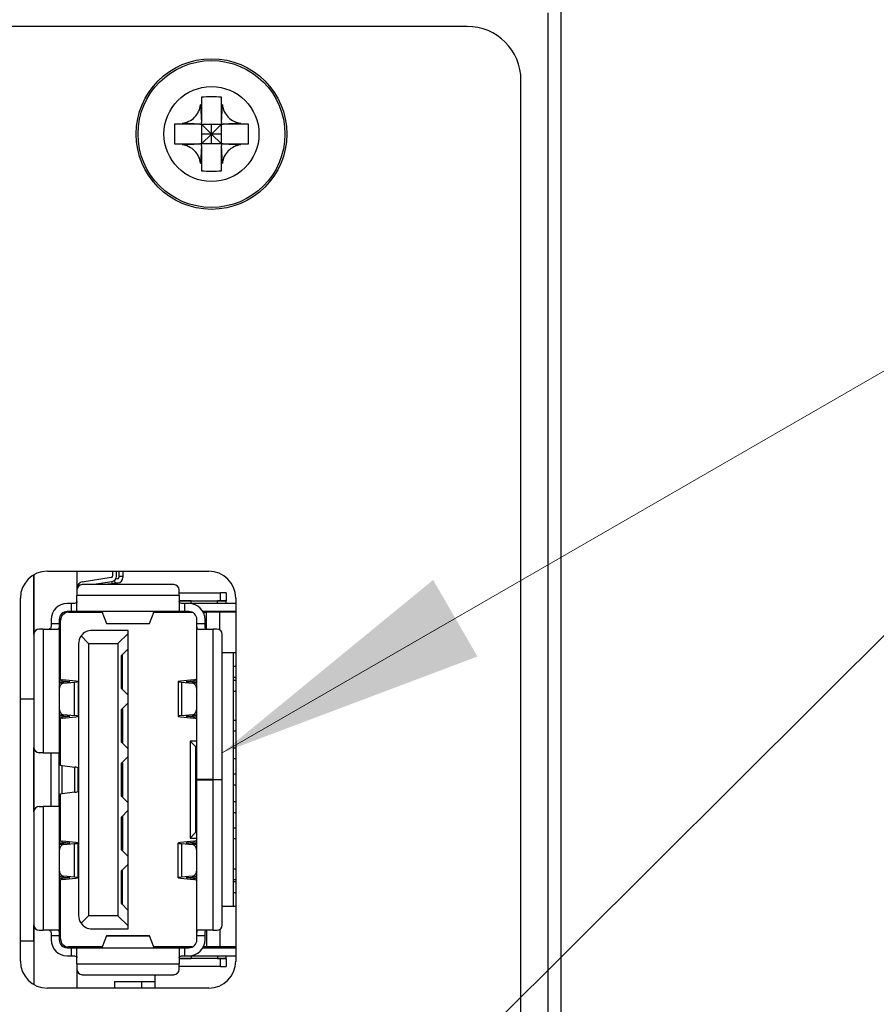
# Model space of a CAD drawing. Units: millimetres. Extents: x 45 to 1653, y 42 to 1154.
# Drawn here: x 916 to 948, y 611 to 648 of the extents above; entities that cross this region are included whole.
import ezdxf

# ---------------------------------------------------------------- set-up
doc = ezdxf.new("R2010")
doc.units = ezdxf.units.MM
doc.header["$LTSCALE"] = 4
for name, color, linetype, lineweight in [('Visible Tangent Edges(TDC)', 179, 'Continuous', 25), ('表示ｴｯｼﾞ(TDC)', 7, 'Continuous', 25), ('記号(TDC)', 7, 'Continuous', 18)]:
    doc.layers.add(name, color=color, linetype=linetype, lineweight=lineweight)
doc.styles.add('TDC', font='txt')
doc.dimstyles.new('TDC$7', dxfattribs={"dimscale": 4, "dimtxt": 2.4, "dimasz": 2.5, "dimexe": 1, "dimexo": 1, "dimgap": 0.4, "dimtad": 1, "dimrnd": 1e-08, "dimdsep": 46, "dimtxsty": 'TDC', "dimcen": 0.09, "dimdle": 10, "dimclrd": 179, "dimclre": 179, "dimclrt": 179, "dimazin": 2, "dimtfac": 0.625, "dimtmove": 0, "dimatfit": 3, "dimfxl": 1, "dimtolj": 1, "dimlwd": 9, "dimlwe": 9, "dimarcsym": 0})

msp = doc.modelspace()

# ---------------------------------------------------------------- linework, layer by layer
at = {"layer": 'Visible Tangent Edges(TDC)'}
for p, q in [((935.77, 647.898), (935.77, 546.898)), ((922.07, 626.248), (918.27, 626.248)), ((923.61, 626.048), (923.61, 626.348)), ((918.07, 625.648), (918.07, 625.948)), ((922.27, 625.948), (922.27, 625.648)), ((917.31, 625.198), (917.61, 625.198)), ((917.66, 625.348), (917.66, 625.318)), ((919.373, 625.204), (920.967, 625.204)), ((922.73, 625.198), (923.03, 625.198)), ((917.01, 624.998), (917.01, 620.398)), ((923.33, 619.408), (923.33, 624.998)), ((917.61, 623), (917.775, 622.988)), ((917.982, 623.036), (917.982, 623.049)), ((918.182, 621.776), (918.182, 623.019)), ((922.158, 623.019), (922.158, 621.776)), ((922.358, 623.049), (922.358, 623.036)), ((922.565, 622.988), (922.73, 623)), ((917.775, 621.808), (917.61, 621.795)), ((917.982, 621.746), (917.982, 621.759)), ((922.358, 621.759), (922.358, 621.746)), ((922.73, 621.795), (922.565, 621.808)), ((917.723, 618.872), (917.723, 619.923)), ((918.189, 618.928), (918.189, 619.868)), ((923.33, 613.798), (923.33, 619.388)), ((917.01, 618.398), (917.01, 613.798)), ((917.61, 617), (917.775, 616.988)), ((917.982, 617.036), (917.982, 617.049)), ((918.182, 615.776), (918.182, 617.019)), ((922.158, 617.019), (922.158, 615.776)), ((922.358, 617.049), (922.358, 617.036)), ((922.565, 616.988), (922.73, 617)), ((917.775, 615.808), (917.61, 615.795)), ((917.982, 615.746), (917.982, 615.759)), ((922.358, 615.759), (922.358, 615.746)), ((922.73, 615.795), (922.565, 615.808)), ((917.61, 613.598), (917.31, 613.598)), ((917.66, 613.478), (917.66, 613.448)), ((920.967, 613.591), (919.373, 613.591)), ((923.03, 613.598), (922.73, 613.598)), ((918.07, 612.848), (918.07, 613.148)), ((922.27, 613.148), (922.27, 612.848)), ((923.61, 612.448), (923.61, 612.748)), ((918.27, 612.548), (922.07, 612.548))]:
    msp.add_line(p, q, dxfattribs=at)
for radius in [2.73, 1.765]:
    msp.add_circle((923.27, 643.398), radius, dxfattribs=at)
at = {"layer": '表示ｴｯｼﾞ(TDC)'}
for p, q in [((936.27, 546.423), (936.27, 648.372)), ((932.77, 647.398), (913.77, 647.398)), ((934.77, 549.398), (934.77, 645.398)), ((922.9, 644.767), (922.9, 644.475)), ((923.64, 644.475), (923.64, 644.767)), ((922.865, 644.479), (922.865, 644.479)), ((922.865, 644.479), (922.9, 643.832)), ((922.9, 644.475), (922.9, 643.832)), ((923.64, 643.832), (923.675, 644.479)), ((923.64, 643.832), (923.64, 644.475)), ((923.675, 644.479), (923.675, 644.479)), ((922.9, 643.768), (922.9, 643.832)), ((923.64, 643.832), (923.64, 643.768)), ((922.192, 643.768), (921.9, 643.768)), ((922.189, 643.803), (922.189, 643.803)), ((922.836, 643.768), (922.189, 643.803)), ((922.836, 643.768), (922.192, 643.768)), ((922.836, 643.768), (922.9, 643.768)), ((922.9, 643.768), (923.64, 643.768)), ((923.27, 643.398), (922.9, 643.768)), ((922.9, 643.768), (922.9, 643.028)), ((923.27, 643.398), (923.27, 643.768)), ((923.64, 643.768), (923.27, 643.398)), ((923.64, 643.768), (923.705, 643.768)), ((923.64, 643.028), (923.64, 643.768)), ((924.351, 643.803), (923.705, 643.768)), ((924.348, 643.768), (923.705, 643.768)), ((924.64, 643.768), (924.348, 643.768)), ((924.351, 643.803), (924.351, 643.803)), ((922.9, 643.028), (923.27, 643.398)), ((923.27, 643.398), (922.9, 643.398)), ((923.27, 643.028), (923.27, 643.398)), ((923.27, 643.398), (923.64, 643.028)), ((923.64, 643.398), (923.27, 643.398)), ((921.9, 643.028), (922.192, 643.028)), ((922.189, 642.992), (922.836, 643.028)), ((922.189, 642.992), (922.189, 642.992)), ((922.192, 643.028), (922.836, 643.028)), ((922.9, 643.028), (922.836, 643.028)), ((922.9, 642.963), (922.865, 642.317)), ((922.9, 642.963), (922.9, 643.028)), ((923.64, 643.028), (922.9, 643.028)), ((922.9, 642.963), (922.9, 642.32)), ((923.705, 643.028), (923.64, 643.028)), ((923.64, 643.028), (923.64, 642.963)), ((923.675, 642.317), (923.64, 642.963)), ((923.64, 642.32), (923.64, 642.963)), ((923.705, 643.028), (924.351, 642.992)), ((923.705, 643.028), (924.348, 643.028)), ((924.348, 643.028), (924.64, 643.028)), ((924.351, 642.992), (924.351, 642.992)), ((922.865, 642.317), (922.865, 642.317)), ((922.9, 642.32), (922.9, 642.028)), ((923.64, 642.028), (923.64, 642.32)), ((923.675, 642.317), (923.675, 642.317)), ((916.67, 627.014), (916.67, 624.798)), ((916.67, 624.798), (916.67, 627.014)), ((917.17, 627.148), (923.17, 627.148)), ((918.27, 627.148), (918.27, 626.448)), ((919.59, 627.148), (919.59, 626.958)), ((919.74, 626.958), (919.74, 627.148)), ((919.825, 627.148), (919.825, 626.958)), ((919.975, 627.148), (919.975, 626.958)), ((919.548, 626.908), (918.465, 626.745)), ((921.87, 626.648), (918.47, 626.648)), ((918.824, 626.648), (919.57, 626.76)), ((919.08, 626.648), (919.575, 626.69)), ((919.575, 626.69), (919.569, 626.76)), ((919.675, 626.698), (919.575, 626.69)), ((919.666, 626.802), (919.675, 626.698)), ((919.792, 626.708), (919.675, 626.698)), ((919.779, 626.858), (919.71, 626.852)), ((919.825, 626.958), (919.975, 626.958)), ((919.825, 626.958), (919.825, 626.908)), ((919.975, 626.958), (919.975, 626.908)), ((918.27, 626.448), (918.27, 626.248)), ((918.27, 625.682), (918.27, 626.248)), ((918.295, 626.545), (918.295, 626.548)), ((922.07, 626.248), (922.07, 626.448)), ((922.07, 626.348), (923.61, 626.348)), ((922.07, 626.248), (922.07, 625.682)), ((923.81, 626.348), (923.61, 626.348)), ((923.81, 626.348), (923.81, 626.048)), ((916.17, 612.648), (916.17, 626.148)), ((918.07, 625.948), (917.91, 625.948)), ((922.07, 626.048), (923.61, 626.048)), ((922.43, 625.948), (922.27, 625.948)), ((924.17, 625.948), (922.43, 625.948)), ((922.515, 625.948), (922.515, 626.048)), ((923.495, 625.948), (923.495, 626.048)), ((923.61, 626.048), (923.81, 626.048)), ((923.81, 625.948), (923.81, 626.048)), ((924.17, 626.148), (924.17, 612.648)), ((918.07, 625.648), (917.91, 625.648)), ((917.96, 625.618), (919.208, 625.618)), ((922.27, 625.648), (918.07, 625.648)), ((918.27, 625.648), (918.27, 625.618)), ((918.41, 625.618), (918.41, 625.648)), ((918.87, 625.627), (918.87, 625.648)), ((919.204, 625.627), (918.87, 625.627)), ((918.87, 625.618), (918.87, 625.627)), ((919.196, 625.648), (919.373, 625.204)), ((920.967, 625.204), (921.144, 625.648)), ((921.132, 625.618), (922.561, 625.618)), ((922.43, 625.648), (922.27, 625.648)), ((924.17, 625.648), (922.95, 625.648)), ((922.966, 625.618), (923.08, 625.618)), ((923.58, 625.618), (923.08, 625.618)), ((923.08, 625.001), (923.08, 625.618)), ((924.17, 625.618), (923.58, 625.618)), ((923.58, 624.965), (923.58, 625.618)), ((923.81, 625.618), (923.81, 625.648)), ((917.31, 625.348), (917.31, 625.198)), ((917.66, 625.348), (917.61, 625.348)), ((917.61, 625.348), (917.61, 625.198)), ((917.61, 625.198), (917.61, 620.398)), ((917.662, 625.348), (917.66, 625.348)), ((917.66, 623.125), (917.66, 625.318)), ((919.379, 625.198), (920.961, 625.198)), ((922.73, 625.198), (922.73, 625.348)), ((922.73, 619.408), (922.73, 625.198)), ((923.03, 625.198), (923.03, 625.348)), ((916.67, 624.798), (916.67, 620.598)), ((917.01, 624.998), (916.87, 624.998)), ((917.01, 624.998), (917.576, 624.998)), ((920.17, 624.948), (918.83, 624.948)), ((919.795, 624.457), (920.17, 624.832)), ((920.17, 624.832), (920.17, 624.948)), ((920.17, 624.258), (920.17, 624.832)), ((922.764, 624.998), (923.33, 624.998)), ((923.47, 624.998), (923.33, 624.998)), ((923.67, 619.408), (923.67, 624.798)), ((918.33, 624.448), (918.33, 614.348)), ((918.705, 624.457), (918.424, 624.739)), ((918.705, 624.457), (919.795, 624.457)), ((918.705, 624.457), (918.705, 614.338)), ((919.795, 624.457), (919.795, 614.338)), ((920.17, 624.258), (919.92, 624.008)), ((919.965, 622.743), (919.965, 624.053)), ((920.17, 622.538), (920.17, 624.258)), ((924.17, 624.118), (923.67, 624.118)), ((924.07, 624.118), (924.07, 614.678)), ((917.61, 623.698), (917.66, 623.698)), ((919.92, 624.008), (919.915, 624.008)), ((919.915, 624.008), (919.915, 622.788)), ((924.17, 623.598), (924.07, 623.598)), ((917.61, 623.148), (917.642, 623.131)), ((917.61, 623.088), (917.982, 623.049)), ((917.967, 623.035), (917.61, 623.007)), ((918.226, 623.062), (917.731, 623.114)), ((917.775, 622.988), (918.182, 623.019)), ((918.31, 623.043), (918.31, 621.753)), ((922.03, 623.043), (922.03, 621.753)), ((922.609, 623.114), (922.115, 623.062)), ((922.158, 623.019), (922.565, 622.988)), ((922.358, 623.049), (922.73, 623.088)), ((922.73, 623.007), (922.373, 623.035)), ((922.73, 623.148), (922.698, 623.131)), ((924.17, 623.198), (924.07, 623.198)), ((924.17, 623.083), (924.07, 623.083)), ((919.915, 622.788), (919.92, 622.788)), ((919.92, 622.788), (920.17, 622.538)), ((924.07, 622.683), (924.17, 622.683)), ((916.17, 622.398), (916.67, 622.398)), ((920.17, 622.258), (919.92, 622.008)), ((920.17, 622.258), (920.17, 622.538)), ((920.17, 620.538), (920.17, 622.258)), ((919.92, 622.008), (919.915, 622.008)), ((919.915, 622.008), (919.915, 620.788)), ((919.935, 622.023), (919.965, 622.023)), ((919.965, 622.023), (919.965, 620.773)), ((917.61, 621.788), (917.967, 621.761)), ((917.982, 621.746), (917.61, 621.707)), ((917.61, 621.648), (917.642, 621.665)), ((917.66, 619.932), (917.66, 621.671)), ((917.731, 621.681), (918.226, 621.733)), ((918.182, 621.776), (917.775, 621.808)), ((922.115, 621.733), (922.609, 621.681)), ((922.565, 621.808), (922.158, 621.776)), ((922.73, 621.707), (922.358, 621.746)), ((922.373, 621.761), (922.73, 621.788)), ((922.73, 621.648), (922.698, 621.665)), ((924.17, 621.598), (924.07, 621.598)), ((924.17, 621.198), (924.07, 621.198)), ((919.915, 620.788), (919.92, 620.788)), ((919.92, 620.788), (920.17, 620.538)), ((919.965, 620.773), (919.935, 620.773)), ((922.73, 620.828), (922.48, 620.828)), ((922.48, 620.828), (922.68, 620.628)), ((922.48, 620.828), (922.48, 617.228)), ((916.67, 620.598), (916.67, 618.198)), ((916.67, 618.198), (916.67, 620.598)), ((917.01, 620.398), (916.87, 620.398)), ((917.01, 620.398), (917.61, 620.398)), ((917.31, 618.398), (917.31, 620.398)), ((917.66, 620.398), (917.61, 620.398)), ((917.61, 618.398), (917.61, 620.398)), ((920.17, 620.258), (920.17, 620.538)), ((922.68, 620.628), (922.68, 617.428)), ((922.73, 620.628), (922.68, 620.628)), ((924.07, 620.583), (924.17, 620.583)), ((920.17, 620.258), (919.92, 620.008)), ((919.935, 620.023), (919.965, 620.023)), ((919.965, 620.023), (919.965, 618.773)), ((920.17, 618.538), (920.17, 620.258)), ((924.07, 620.183), (924.17, 620.183)), ((917.31, 618.851), (917.31, 619.944)), ((917.723, 619.923), (918.189, 619.868)), ((918.31, 618.962), (918.31, 619.834)), ((919.92, 620.008), (919.915, 620.008)), ((919.915, 620.008), (919.915, 618.788)), ((922.73, 619.388), (922.73, 619.408)), ((923.33, 619.408), (922.73, 619.408)), ((922.73, 619.388), (923.33, 619.388)), ((922.73, 613.598), (922.73, 619.388)), ((922.98, 619.388), (922.98, 619.408)), ((923.03, 619.408), (923.03, 619.388)), ((923.08, 619.408), (923.08, 619.388)), ((923.33, 619.408), (923.67, 619.408)), ((923.67, 619.388), (923.33, 619.388)), ((923.58, 619.408), (923.58, 619.388)), ((923.67, 613.998), (923.67, 619.388)), ((924.17, 619.598), (924.07, 619.598)), ((918.189, 618.928), (917.723, 618.872)), ((924.17, 619.198), (924.07, 619.198)), ((917.66, 617.125), (917.66, 618.863)), ((919.915, 618.788), (919.92, 618.788)), ((919.92, 618.788), (920.17, 618.538)), ((919.965, 618.773), (919.935, 618.773)), ((924.07, 618.583), (924.17, 618.583)), ((916.67, 618.198), (916.67, 613.998)), ((916.87, 618.398), (917.01, 618.398)), ((917.61, 618.398), (917.01, 618.398)), ((917.61, 618.398), (917.66, 618.398)), ((917.61, 618.398), (917.61, 613.598)), ((920.17, 618.258), (919.92, 618.008)), ((920.17, 618.258), (920.17, 618.538)), ((920.17, 616.538), (920.17, 618.258)), ((919.92, 618.008), (919.915, 618.008)), ((919.915, 618.008), (919.915, 616.788)), ((919.935, 618.023), (919.965, 618.023)), ((919.965, 618.023), (919.965, 616.773)), ((924.07, 618.183), (924.17, 618.183)), ((924.17, 617.598), (924.07, 617.598)), ((917.61, 617.148), (917.642, 617.131)), ((918.226, 617.062), (917.731, 617.114)), ((922.609, 617.114), (922.115, 617.062)), ((922.48, 617.228), (922.68, 617.428)), ((922.48, 617.228), (922.73, 617.228)), ((922.68, 617.428), (922.73, 617.428)), ((922.73, 617.148), (922.698, 617.131)), ((924.17, 617.198), (924.07, 617.198)), ((917.61, 617.088), (917.982, 617.049)), ((917.967, 617.035), (917.61, 617.007)), ((917.775, 616.988), (918.182, 617.019)), ((918.31, 615.753), (918.31, 617.043)), ((919.915, 616.788), (919.92, 616.788)), ((919.92, 616.788), (920.17, 616.538)), ((919.965, 616.773), (919.935, 616.773)), ((922.03, 615.753), (922.03, 617.043)), ((922.158, 617.019), (922.565, 616.988)), ((922.358, 617.049), (922.73, 617.088)), ((922.73, 617.007), (922.373, 617.035)), ((920.17, 616.258), (920.17, 616.538)), ((919.92, 616.008), (919.915, 616.008)), ((919.915, 616.008), (919.915, 614.788)), ((920.17, 616.258), (919.92, 616.008)), ((919.965, 614.743), (919.965, 616.053)), ((920.17, 614.538), (920.17, 616.258)), ((924.07, 616.083), (924.17, 616.083)), ((917.61, 615.788), (917.967, 615.761)), ((917.982, 615.746), (917.61, 615.707)), ((917.61, 615.648), (917.642, 615.665)), ((917.66, 613.478), (917.66, 615.671)), ((917.731, 615.681), (918.226, 615.733)), ((918.182, 615.776), (917.775, 615.808)), ((922.115, 615.733), (922.609, 615.681)), ((922.565, 615.808), (922.158, 615.776)), ((922.73, 615.707), (922.358, 615.746)), ((922.373, 615.761), (922.73, 615.788)), ((922.73, 615.648), (922.698, 615.665)), ((924.07, 615.683), (924.17, 615.683)), ((924.17, 615.598), (924.07, 615.598)), ((917.66, 615.098), (917.61, 615.098)), ((924.07, 615.198), (924.17, 615.198)), ((919.915, 614.788), (919.92, 614.788)), ((919.92, 614.788), (920.17, 614.538)), ((920.17, 613.963), (920.17, 614.538)), ((924.17, 614.678), (923.67, 614.678)), ((918.424, 614.057), (918.705, 614.338)), ((919.795, 614.338), (918.705, 614.338)), ((919.795, 614.338), (920.17, 613.963)), ((916.67, 613.998), (916.67, 611.782)), ((916.67, 613.398), (916.67, 613.998)), ((916.87, 613.798), (917.01, 613.798)), ((917.576, 613.798), (917.01, 613.798)), ((918.83, 613.848), (920.17, 613.848)), ((920.17, 613.848), (920.17, 613.963)), ((923.33, 613.798), (922.764, 613.798)), ((923.33, 613.798), (923.47, 613.798)), ((923.58, 613.831), (923.58, 613.178)), ((917.31, 613.598), (917.31, 613.448)), ((917.61, 613.598), (917.61, 613.448)), ((917.66, 613.448), (917.61, 613.448)), ((917.662, 613.448), (917.66, 613.448)), ((919.373, 613.591), (919.196, 613.148)), ((919.379, 613.598), (920.961, 613.598)), ((921.144, 613.148), (920.967, 613.591)), ((922.73, 613.448), (922.73, 613.598)), ((923.03, 613.448), (923.03, 613.598)), ((923.08, 613.795), (923.08, 613.178)), ((916.67, 613.398), (916.17, 613.398)), ((917.91, 613.148), (918.07, 613.148)), ((919.208, 613.178), (917.96, 613.178)), ((918.07, 613.148), (922.27, 613.148)), ((918.27, 613.178), (918.27, 613.148)), ((918.27, 612.548), (918.27, 613.113)), ((918.41, 613.148), (918.41, 613.178)), ((918.87, 613.178), (918.87, 613.169)), ((918.87, 613.148), (918.87, 613.169)), ((918.87, 613.169), (919.204, 613.169)), ((922.561, 613.178), (921.132, 613.178)), ((922.07, 613.113), (922.07, 612.548)), ((922.27, 613.148), (922.43, 613.148)), ((922.95, 613.148), (924.17, 613.148)), ((923.08, 613.178), (922.966, 613.178)), ((923.58, 613.178), (923.08, 613.178)), ((924.17, 613.178), (923.58, 613.178)), ((923.81, 613.148), (923.81, 613.178)), ((917.91, 612.848), (918.07, 612.848)), ((923.61, 612.748), (922.07, 612.748)), ((922.27, 612.848), (922.43, 612.848)), ((922.43, 612.848), (924.17, 612.848)), ((922.515, 612.848), (922.515, 612.748)), ((923.495, 612.848), (923.495, 612.748)), ((923.81, 612.748), (923.61, 612.748)), ((923.81, 612.748), (923.81, 612.848)), ((923.81, 612.748), (923.81, 612.448)), ((923.81, 612.748), (923.81, 612.748)), ((918.27, 612.548), (918.27, 612.348)), ((918.27, 612.348), (918.27, 611.648)), ((922.07, 612.348), (922.07, 612.548)), ((923.61, 612.448), (922.07, 612.448)), ((923.61, 612.448), (923.81, 612.448)), ((918.47, 612.148), (921.87, 612.148)), ((921.17, 612.148), (921.17, 611.898)), ((923.17, 611.648), (917.17, 611.648)), ((919.67, 611.898), (919.67, 611.648)), ((919.67, 611.898), (921.17, 611.898)), ((920.67, 611.898), (920.67, 611.648)), ((921.17, 611.898), (921.17, 611.648))]:
    msp.add_line(p, q, dxfattribs=at)
msp.add_circle((923.27, 643.398), 2.8, dxfattribs=at)
for centre, radius, start, end in [((932.77, 645.398), 2, 0, 90), ((917.17, 626.148), 1, 90, 180), ((923.17, 626.148), 1, 0, 90), ((918.47, 626.448), 0.2, 90, 180), ((918.495, 626.548), 0.2, 98.5542, 180), ((919.54, 626.958), 0.05, 278.5542, 0), ((919.54, 626.958), 0.2, 278.5542, 0), ((919.775, 626.908), 0.05, 274.8715, 0), ((919.775, 626.908), 0.2, 274.8715, 0), ((921.87, 626.448), 0.2, 0, 90), ((917.91, 625.348), 0.6, 90, 180), ((922.43, 625.348), 0.6, 0, 90), ((917.91, 625.348), 0.3, 90, 180), ((917.96, 625.318), 0.3, 90, 180), ((922.43, 625.348), 0.3, 0, 90), ((916.87, 624.798), 0.2, 90, 180), ((918.83, 624.448), 0.5, 90, 144.3985), ((923.47, 624.798), 0.2, 0, 90), ((918.83, 624.448), 0.5, 144.3985, 180), ((916.87, 620.598), 0.2, 180, 270), ((916.87, 618.198), 0.2, 90, 180), ((918.83, 614.348), 0.5, 180, 215.6015), ((916.87, 613.998), 0.2, 180, 270), ((918.83, 614.348), 0.5, 215.6015, 270), ((923.47, 613.998), 0.2, 270, 0), ((917.91, 613.448), 0.6, 180, 270), ((917.91, 613.448), 0.3, 180, 270), ((917.96, 613.478), 0.3, 180, 270), ((922.43, 613.448), 0.6, 270, 0), ((922.43, 613.448), 0.3, 270, 0), ((917.17, 612.648), 1, 180, 270), ((918.47, 612.348), 0.2, 180, 270), ((921.87, 612.348), 0.2, 270, 0), ((923.17, 612.648), 1, 270, 0)]:
    msp.add_arc(centre, radius, start, end, dxfattribs=at)
for centre, major_axis, ratio, start_param, end_param in [((923.27, 641.923), (4.637, 0), 0.615332, 1.490917, 1.650676), ((923.072, 642.128), (4.723, -0.735), 0.482764, 1.682185, 1.689637), ((923.468, 642.128), (4.723, 0.735), 0.482764, 1.451956, 1.459408), ((924.745, 643.398), (0, 4.637), 0.615332, 1.490917, 1.650676), ((924.54, 643.595), (-0.735, 4.723), 0.482764, 1.451956, 1.459408), ((922, 643.595), (-0.735, -4.723), 0.482764, 1.682185, 1.689637), ((921.796, 643.398), (0, -4.637), 0.615332, 1.490917, 1.650676), ((924.54, 643.2), (0.735, 4.723), 0.482764, 1.682185, 1.689637), ((922, 643.2), (0.735, -4.723), 0.482764, 1.451956, 1.459408), ((923.072, 644.668), (-4.723, -0.735), 0.482764, 1.451956, 1.459408), ((923.27, 644.872), (-4.637, 0), 0.615332, 1.490917, 1.650676), ((923.468, 644.668), (-4.723, 0.735), 0.482764, 1.682185, 1.689637), ((924.173, -1070.153), (-94.227, 1693.581), 0.999971, 6.228581, 6.228843), ((924.173, -1070.153), (-94.227, 1693.581), 0.999971, 6.227817, 6.228003), ((919.379, 625.648), (0, 0.45), 0.070313, 2.96764, 3.141593), ((920.961, 625.648), (0, 0.45), 0.070313, 3.141593, 3.315546), ((917.785, 622.738), (0, 0.25), 0.697763, 0.05353, 1.570796), ((918.137, 623.136), (-0.5, 0), 0.075, 0.139626, 0.622656), ((917.86, 623.043), (0.15, 0), 0.075, 5.509578, 6.905841), ((917.86, 623.043), (0.45, 0), 0.075, 5.509578, 6.905841), ((922.48, 623.043), (0.45, 0), 0.075, 2.518937, 3.9152), ((922.48, 623.043), (0.15, 0), 0.075, 2.518937, 3.9152), ((922.555, 622.738), (0, 0.25), 0.697763, 4.712389, 6.229655), ((922.203, 623.136), (0.5, 0), 0.075, 5.66053, 6.143559), ((917.785, 622.057), (0, 0.25), 0.697763, 1.570796, 3.088063), ((922.555, 622.057), (0, 0.25), 0.697763, 3.195123, 4.712389), ((918.137, 621.659), (-0.5, 0), 0.075, 5.66053, 6.143559), ((917.86, 621.753), (-0.15, 0), 0.075, 2.518937, 3.9152), ((917.86, 621.753), (0.45, 0), 0.075, 5.66053, 7.056793), ((922.48, 621.753), (0.45, 0), 0.075, 2.367985, 3.764248), ((922.48, 621.753), (-0.15, 0), 0.075, 5.509578, 6.905841), ((922.203, 621.659), (0.5, 0), 0.075, 0.139626, 0.622656), ((917.81, 619.944), (0.5, 0), 0.111111, 3.133022, 3.141593), ((918.088, 619.961), (0.5, 0), 0.111111, 3.440093, 3.893623), ((917.86, 619.834), (0.45, 0), 0.111111, 0, 0.75203), ((917.86, 618.962), (0.45, 0), 0.111111, 5.531155, 6.283185), ((917.81, 618.851), (0.5, 0), 0.111111, 3.141593, 3.150163), ((918.088, 618.834), (0.5, 0), 0.111111, 2.389563, 2.843093), ((918.137, 617.136), (0.5, 0), 0.075, 3.281219, 3.764248), ((922.203, 617.136), (-0.5, 0), 0.075, 2.518937, 3.001966), ((917.785, 616.738), (0, 0.25), 0.697763, 0.05353, 1.570796), ((917.86, 617.043), (-0.15, 0), 0.075, 2.367985, 3.764249), ((917.86, 617.043), (0.45, 0), 0.075, 5.509578, 6.905841), ((922.48, 617.043), (0.45, 0), 0.075, 2.518937, 3.9152), ((922.48, 617.043), (-0.15, 0), 0.075, 5.66053, 7.056793), ((922.555, 616.738), (0, 0.25), 0.697763, 4.712389, 6.229655), ((917.785, 616.057), (0, 0.25), 0.697763, 1.570796, 3.088063), ((922.555, 616.057), (0, 0.25), 0.697763, 3.195123, 4.712389), ((918.137, 615.659), (0.5, 0), 0.075, 2.518937, 3.001966), ((917.86, 615.753), (0.15, 0), 0.075, 5.66053, 7.056793), ((917.86, 615.753), (0.45, 0), 0.075, 5.66053, 7.056793), ((922.48, 615.753), (0.45, 0), 0.075, 2.367985, 3.764248), ((922.48, 615.753), (0.15, 0), 0.075, 2.367985, 3.764248), ((922.203, 615.659), (-0.5, 0), 0.075, 3.281219, 3.764248), ((919.379, 613.148), (0, 0.45), 0.070313, 0, 0.173953), ((920.961, 613.148), (0, -0.45), 0.070313, 2.96764, 3.141593), ((924.173, 2308.948), (-94.227, -1693.581), 0.999971, 0.054342, 0.054605), ((924.173, 2308.948), (-94.227, -1693.581), 0.999971, 0.055182, 0.055368)]:
    msp.add_ellipse(centre, major_axis=major_axis, ratio=ratio, start_param=start_param, end_param=end_param, dxfattribs=at)
for points, knots in [([(922.189, 643.803), (922.269, 643.813), (922.355, 643.837), (922.513, 643.912), (922.586, 643.965), (922.703, 644.082), (922.755, 644.154), (922.831, 644.313), (922.855, 644.399), (922.865, 644.479)], [0.0000535, 0.0000535, 0.0000535, 0.0000535, 0.2477824, 0.2477824, 0.4955647, 0.4955647, 0.7433471, 0.7433471, 0.991076, 0.991076, 0.991076, 0.991076]), ([(923.675, 644.479), (923.685, 644.399), (923.709, 644.313), (923.785, 644.154), (923.837, 644.082), (923.954, 643.965), (924.027, 643.912), (924.185, 643.837), (924.271, 643.813), (924.351, 643.803)], [0.0000535, 0.0000535, 0.0000535, 0.0000535, 0.2477824, 0.2477824, 0.4955647, 0.4955647, 0.7433471, 0.7433471, 0.991076, 0.991076, 0.991076, 0.991076]), ([(922.865, 642.317), (922.855, 642.397), (922.831, 642.482), (922.755, 642.641), (922.703, 642.714), (922.586, 642.831), (922.513, 642.883), (922.355, 642.959), (922.269, 642.982), (922.189, 642.992)], [0.0000535, 0.0000535, 0.0000535, 0.0000535, 0.2477824, 0.2477824, 0.4955647, 0.4955647, 0.7433471, 0.7433471, 0.991076, 0.991076, 0.991076, 0.991076]), ([(924.351, 642.992), (924.271, 642.982), (924.185, 642.959), (924.027, 642.883), (923.954, 642.831), (923.837, 642.714), (923.785, 642.641), (923.709, 642.482), (923.685, 642.397), (923.675, 642.317)], [0.0000535, 0.0000535, 0.0000535, 0.0000535, 0.2477824, 0.2477824, 0.4955647, 0.4955647, 0.7433471, 0.7433471, 0.991076, 0.991076, 0.991076, 0.991076]), ([(918.27, 626.024), (918.27, 626.023), (918.27, 626.022), (918.27, 626.009), (918.268, 625.998), (918.26, 625.979), (918.254, 625.972), (918.236, 625.96), (918.222, 625.955), (918.189, 625.95), (918.167, 625.948), (918.12, 625.948), (918.094, 625.948), (918.07, 625.948)], [-0.14434087, -0.14434087, -0.14434087, -0.14434087, -0.14379374, -0.14379374, -0.1385623, -0.1385623, -0.13333086, -0.13333086, -0.1270893, -0.1270893, -0.11988908, -0.11988908, -0.11268887, -0.11268887, -0.11268887, -0.11268887]), ([(922.27, 625.948), (922.246, 625.948), (922.22, 625.948), (922.173, 625.948), (922.151, 625.95), (922.119, 625.955), (922.104, 625.96), (922.086, 625.972), (922.08, 625.979), (922.072, 625.998), (922.07, 626.009), (922.07, 626.022), (922.07, 626.023), (922.07, 626.024)], [-0.11268887, -0.11268887, -0.11268887, -0.11268887, -0.10548865, -0.10548865, -0.09828843, -0.09828843, -0.09204687, -0.09204687, -0.08681543, -0.08681543, -0.08158399, -0.08158399, -0.08103686, -0.08103686, -0.08103686, -0.08103686]), ([(918.27, 625.682), (918.27, 625.673), (918.265, 625.666), (918.245, 625.656), (918.23, 625.652), (918.194, 625.649), (918.171, 625.648), (918.122, 625.648), (918.095, 625.648), (918.07, 625.648)], [0.03252278, 0.03252278, 0.03252278, 0.03252278, 0.04024267, 0.04024267, 0.04796256, 0.04796256, 0.05550192, 0.05550192, 0.06304129, 0.06304129, 0.06304129, 0.06304129]), ([(922.27, 625.648), (922.245, 625.648), (922.218, 625.648), (922.169, 625.648), (922.146, 625.649), (922.11, 625.652), (922.095, 625.656), (922.075, 625.666), (922.07, 625.673), (922.07, 625.682)], [0, 0, 0, 0, 0.00753937, 0.00753937, 0.01507873, 0.01507873, 0.02279862, 0.02279862, 0.03051851, 0.03051851, 0.03051851, 0.03051851]), ([(917.31, 625.198), (917.31, 625.174), (917.31, 625.148), (917.309, 625.101), (917.308, 625.079), (917.303, 625.046), (917.298, 625.031), (917.286, 625.014), (917.278, 625.008), (917.26, 625), (917.249, 624.998), (917.236, 624.998), (917.235, 624.998), (917.234, 624.998)], [-0.11268887, -0.11268887, -0.11268887, -0.11268887, -0.10548865, -0.10548865, -0.09828843, -0.09828843, -0.09204687, -0.09204687, -0.08681543, -0.08681543, -0.08158399, -0.08158399, -0.08103686, -0.08103686, -0.08103686, -0.08103686]), ([(917.61, 625.198), (917.61, 625.173), (917.61, 625.146), (917.61, 625.096), (917.609, 625.074), (917.605, 625.038), (917.602, 625.023), (917.592, 625.002), (917.584, 624.998), (917.576, 624.998)], [-0.12608258, -0.12608258, -0.12608258, -0.12608258, -0.11854321, -0.11854321, -0.11100385, -0.11100385, -0.10328396, -0.10328396, -0.09556407, -0.09556407, -0.09556407, -0.09556407]), ([(922.764, 624.998), (922.756, 624.998), (922.748, 625.002), (922.738, 625.023), (922.735, 625.038), (922.731, 625.074), (922.731, 625.096), (922.73, 625.146), (922.73, 625.173), (922.73, 625.198)], [0.03252278, 0.03252278, 0.03252278, 0.03252278, 0.04024267, 0.04024267, 0.04796256, 0.04796256, 0.05550192, 0.05550192, 0.06304129, 0.06304129, 0.06304129, 0.06304129]), ([(923.106, 624.998), (923.105, 624.998), (923.104, 624.998), (923.091, 624.998), (923.08, 625), (923.062, 625.008), (923.054, 625.014), (923.042, 625.031), (923.037, 625.046), (923.032, 625.079), (923.031, 625.101), (923.03, 625.148), (923.03, 625.174), (923.03, 625.198)], [-0.14417, -0.14417, -0.14417, -0.14417, -0.14362288, -0.14362288, -0.13839144, -0.13839144, -0.13316, -0.13316, -0.12691844, -0.12691844, -0.11971822, -0.11971822, -0.112518, -0.112518, -0.112518, -0.112518]), ([(917.234, 613.798), (917.235, 613.798), (917.236, 613.798), (917.249, 613.797), (917.26, 613.796), (917.278, 613.788), (917.286, 613.781), (917.298, 613.764), (917.303, 613.749), (917.308, 613.717), (917.309, 613.695), (917.31, 613.647), (917.31, 613.622), (917.31, 613.598)], [-0.14434087, -0.14434087, -0.14434087, -0.14434087, -0.14379374, -0.14379374, -0.1385623, -0.1385623, -0.13333086, -0.13333086, -0.1270893, -0.1270893, -0.11988908, -0.11988908, -0.11268887, -0.11268887, -0.11268887, -0.11268887]), ([(917.576, 613.798), (917.584, 613.798), (917.592, 613.793), (917.602, 613.773), (917.605, 613.757), (917.609, 613.721), (917.61, 613.699), (917.61, 613.65), (917.61, 613.623), (917.61, 613.598)], [-0.0935598, -0.0935598, -0.0935598, -0.0935598, -0.08583991, -0.08583991, -0.07812002, -0.07812002, -0.07058066, -0.07058066, -0.06304129, -0.06304129, -0.06304129, -0.06304129]), ([(922.73, 613.598), (922.73, 613.623), (922.73, 613.65), (922.731, 613.699), (922.731, 613.721), (922.735, 613.757), (922.738, 613.773), (922.748, 613.793), (922.756, 613.798), (922.764, 613.798)], [0, 0, 0, 0, 0.00753937, 0.00753937, 0.01507873, 0.01507873, 0.02279862, 0.02279862, 0.03051851, 0.03051851, 0.03051851, 0.03051851]), ([(923.03, 613.598), (923.03, 613.622), (923.03, 613.647), (923.031, 613.695), (923.032, 613.717), (923.037, 613.749), (923.042, 613.764), (923.054, 613.781), (923.062, 613.788), (923.08, 613.796), (923.091, 613.797), (923.104, 613.798), (923.105, 613.798), (923.106, 613.798)], [-0.11268887, -0.11268887, -0.11268887, -0.11268887, -0.10548865, -0.10548865, -0.09828843, -0.09828843, -0.09204687, -0.09204687, -0.08681543, -0.08681543, -0.08158399, -0.08158399, -0.08103686, -0.08103686, -0.08103686, -0.08103686]), ([(918.07, 613.148), (918.095, 613.148), (918.122, 613.148), (918.171, 613.147), (918.194, 613.147), (918.23, 613.143), (918.245, 613.14), (918.265, 613.129), (918.27, 613.122), (918.27, 613.113)], [0, 0, 0, 0, 0.00753937, 0.00753937, 0.01507873, 0.01507873, 0.02279862, 0.02279862, 0.03051851, 0.03051851, 0.03051851, 0.03051851]), ([(922.07, 613.113), (922.07, 613.122), (922.075, 613.129), (922.095, 613.14), (922.11, 613.143), (922.146, 613.147), (922.169, 613.147), (922.218, 613.148), (922.245, 613.148), (922.27, 613.148)], [0.03252278, 0.03252278, 0.03252278, 0.03252278, 0.04024267, 0.04024267, 0.04796256, 0.04796256, 0.05550192, 0.05550192, 0.06304129, 0.06304129, 0.06304129, 0.06304129]), ([(918.07, 612.848), (918.095, 612.848), (918.122, 612.848), (918.172, 612.847), (918.194, 612.845), (918.227, 612.839), (918.242, 612.833), (918.258, 612.818), (918.264, 612.809), (918.269, 612.79), (918.27, 612.781), (918.27, 612.771)], [-0.112518, -0.112518, -0.112518, -0.112518, -0.10493525, -0.10493525, -0.0973525, -0.0973525, -0.09072851, -0.09072851, -0.08498661, -0.08498661, -0.08087903, -0.08087903, -0.08087903, -0.08087903]), ([(922.07, 612.771), (922.07, 612.781), (922.071, 612.79), (922.076, 612.809), (922.082, 612.818), (922.098, 612.833), (922.113, 612.839), (922.146, 612.845), (922.168, 612.847), (922.218, 612.848), (922.245, 612.848), (922.27, 612.848)], [-0.14415697, -0.14415697, -0.14415697, -0.14415697, -0.14004939, -0.14004939, -0.13430749, -0.13430749, -0.1276835, -0.1276835, -0.12010075, -0.12010075, -0.112518, -0.112518, -0.112518, -0.112518])]:
    msp.add_open_spline(points, degree=3, knots=knots, dxfattribs=at)

# ---------------------------------------------------------------- leaders
at = {"layer": '記号(TDC)', "color": 179, "linetype": 'Continuous', "lineweight": 9, "annotation_type": 0, "has_hookline": 1, "hookline_direction": 0, "text_width": 74.071}
msp.add_leader([(923.67, 620.399), (971.76, 648.164), (981.76, 648.279)], dimstyle='TDC$7', override={"dimgap": 0, "dimtad": 1}, dxfattribs=at)
at = {"layer": '記号(TDC)', "color": 179, "linetype": 'Continuous', "lineweight": 9}
msp.add_leader([(923.67, 600.265), (971.76, 648.164)], dimstyle='TDC$7', override={"dimtad": 0}, dxfattribs=at)

doc.saveas('drawing.dxf')
